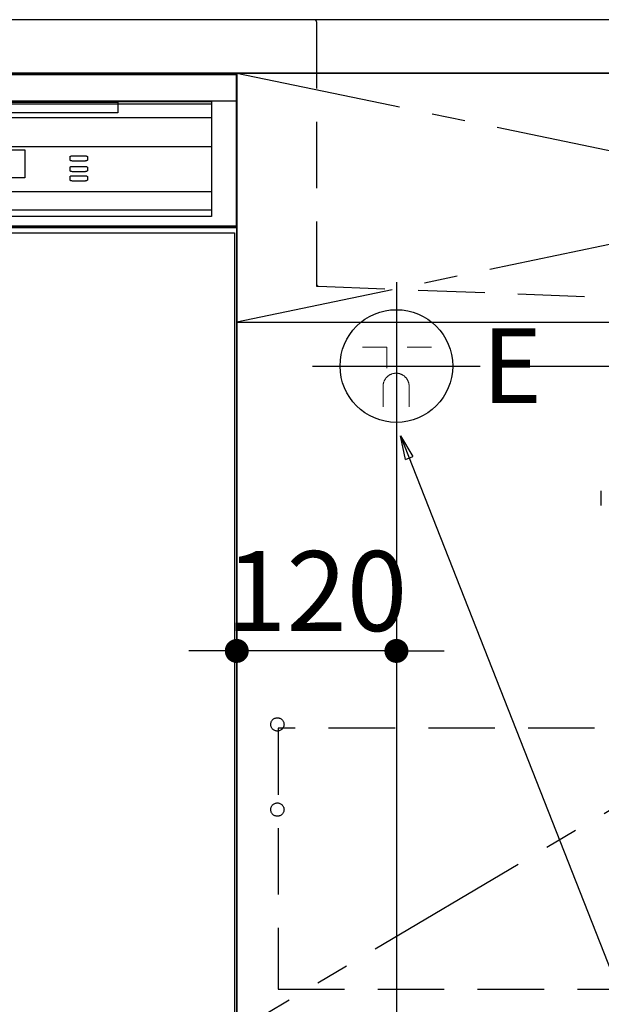
# Model space of a CAD drawing. Extents: x 0 to 26473, y -11033 to -2163.
# Drawn here: x 16803 to 17240, y -8732 to -7992 of the extents above; entities that cross this region are included whole.
import ezdxf

# ---------------------------------------------------------------- set-up
doc = ezdxf.new("R2010")
doc.units = 0
doc.header["$LTSCALE"] = 50
doc.header["$MEASUREMENT"] = 0
for name, pattern in [('CENTER', [2, 1.25, -0.25, 0.25, -0.25]), ('DASHED', [0.75, 0.5, -0.25]), ('HIDDEN', [0.375, 0.25, -0.125]), ('STYLE_01', [1.40625, 0.9375, -0.15625, 0.15625, -0.15625])]:
    doc.linetypes.add(name, pattern=pattern)
doc.layers.get('0').update_dxf_attribs({"linetype": 'CONTINUOUS'})
doc.layers.get('DEFPOINTS').update_dxf_attribs({"color": 146, "linetype": 'CONTINUOUS'})
for name, color, linetype in [('120-キャビネット（外）', 7, 'CONTINUOUS'), ('121-キャビネット（中）', 253, 'HIDDEN'), ('122-扉', 6, 'CONTINUOUS'), ('123-扉向き', 231, 'CENTER'), ('126-甲板', 2, 'CONTINUOUS'), ('140-パーツ芯', 13, 'CENTER'), ('150-機器', 8, 'CONTINUOUS'), ('160-文字', 254, 'CONTINUOUS'), ('166-寸法B', 11, 'CONTINUOUS')]:
    doc.layers.add(name, color=color, linetype=linetype)
doc.styles.add('KH001', font='txt')
doc.styles.add('ＭＳ ゴシック', font='txt', dxfattribs={"height": 10})
doc.dimstyles.new('KH1xx030', dxfattribs={"dimscale": 30, "dimtxt": 2, "dimasz": 0.6, "dimexe": 0.3, "dimexo": 1.2, "dimgap": 0.5, "dimtad": 3, "dimdec": 1, "dimdsep": 46, "dimlunit": 6, "dimtxsty": 'KH001', "dimblk": 'DOT', "dimcen": 1, "dimdle": 1, "dimclrd": 256, "dimclre": 256, "dimclrt": 256, "dimadec": 0, "dimazin": 0, "dimtfac": 1, "dimtdec": 1, "dimtix": 1, "dimtmove": 2, "dimatfit": 3, "dimldrblk": 'CLOSEDBLANK', "dimfxl": 1, "dimtolj": 1, "dimtzin": 0, "dimlwd": -1, "dimlwe": -1, "dimarcsym": 0})

# ---------------------------------------------------------------- blocks, each defined once
blk = doc.blocks.new('F402_S')
at = {"layer": '150-機器', "color": 13, "linetype": 'DASHED', "ltscale": 0.5}
blk.add_line((-135.96, -364.84), (-135.96, -353.77), dxfattribs=at)
blk = doc.blocks.new('KHB700HL-10_S2')
at = {"layer": '140-パーツ芯', "linetype": 'STYLE_01'}
blk.add_line((0, -258.2), (0, -177.84), dxfattribs=at)
at = {"layer": '150-機器', "color": 161, "linetype": 'HIDDEN', "ltscale": 4}
for p, q in [((-351.5, 0), (-368, 0)), ((351.5, 0), (-351.5, 0)), ((351.5, 0), (368, 0)), ((-350, -1.5), (-350, -198.55)), ((350, -1.5), (350, -198.55)), ((-350, -198.55), (-350, -200)), ((350, -198.55), (350, -200)), ((-350, -200), (-348.55, -200.05)), ((-348.55, -200.05), (-91.95, -209.95)), ((91.95, -209.95), (348.55, -200.05)), ((348.55, -200.05), (350, -200)), ((-91.95, -209.95), (-90.5, -210)), ((-91.62, -210), (91.62, -210)), ((-90.5, -211.45), (-90.5, -210)), ((-90.5, -211.45), (-90.5, -215.5)), ((-90.5, -215.5), (-90.5, -211.51)), ((91.95, -209.95), (90.5, -210)), ((90.5, -211.45), (90.5, -210)), ((90.5, -211.45), (90.5, -215.5)), ((90.5, -211.51), (90.5, -215.5)), ((-80.5, -217), (-89, -217)), ((70.5, -217), (-70.5, -217)), ((89, -217), (80.5, -217))]:
    blk.add_line(p, q, dxfattribs=at)
for centre, start, end in [((-351.5, -1.5), 0, 90), ((351.5, -1.5), 90, 180), ((-348.5, -198.55), 180, 268.05851), ((348.5, -198.55), 271.94149, 0), ((-92, -211.45), 360, 88.14983), ((92, -211.45), 91.85017, 180), ((-89, -215.5), 180, 270), ((89, -215.5), 270, 0)]:
    blk.add_arc(centre, 1.5, start, end, dxfattribs=at)
blk = doc.blocks.new('_ClosedBlank')
at = {"color": 0, "linetype": 'ByBlock', "lineweight": -2}
for p, q in [((-1, 0.167), (0, 0)), ((-1, 0.167), (-1, -0.167)), ((0, 0), (-1, -0.167))]:
    blk.add_line(p, q, dxfattribs=at)
blk = doc.blocks.new('_Dot')
at = {"color": 0, "linetype": 'ByBlock', "lineweight": -2}
blk.add_line((-0.5, 0), (-1, 0), dxfattribs=at)
at = {"color": 0, "linetype": 'ByBlock', "const_width": 0.5}
blk.add_lwpolyline([(-0.25, 0, 1), (0.25, 0, 1)], format="xyb", close=True, dxfattribs=at)
blk = doc.blocks.new('*D283')
at = {"layer": '166-寸法B', "transparency": 16777216}
for p, q in [((17086.04, -8330.83), (17086.04, -9013.33)), ((15447.04, -8888.51), (15447.04, -9013.33)), ((17068.04, -9004.33), (15465.04, -9004.33))]:
    blk.add_line(p, q, dxfattribs=at)
at = {"layer": 'DEFPOINTS', "color": 0, "transparency": 16777216}
for p in [(17086.04, -8294.83), (15447.04, -8852.51), (15447.04, -9004.33)]:
    blk.add_point(p, dxfattribs=at)
at = {"layer": '166-寸法B', "transparency": 16777216, "xscale": 18, "yscale": 18, "zscale": 18, "rotation": 180}
blk.add_blockref('_Dot', (15447.04, -9004.33), dxfattribs=at)
at = {"layer": '166-寸法B', "transparency": 16777216, "xscale": 18, "yscale": 18, "zscale": 18}
blk.add_blockref('_Dot', (17086.04, -9004.33), dxfattribs=at)
at = {"layer": '166-寸法B', "transparency": 16777216, "insert": (16266.54, -8955.52), "char_height": 60, "attachment_point": 5, "style": 'KH001'}
blk.add_mtext('\\A1;1,639', dxfattribs=at)
blk = doc.blocks.new('*D284')
at = {"layer": '166-寸法B', "transparency": 16777216}
for p, q in [((18180.39, -8234.51), (18180.39, -8216.51)), ((17185.03, -8252.51), (18189.39, -8252.51)), ((18180.39, -8252.51), (18180.39, -8852.51)), ((17125.04, -8852.51), (18189.39, -8852.51)), ((18180.39, -8870.51), (18180.39, -8888.51))]:
    blk.add_line(p, q, dxfattribs=at)
at = {"layer": 'DEFPOINTS', "color": 0, "transparency": 16777216}
for p in [(17149.03, -8252.51), (17089.04, -8852.51), (18180.39, -8852.51)]:
    blk.add_point(p, dxfattribs=at)
at = {"layer": '166-寸法B', "transparency": 16777216, "xscale": 18, "yscale": 18, "zscale": 18}
for p, rotation in [((18180.39, -8252.51), 270), ((18180.39, -8852.51), 90)]:
    blk.add_blockref('_Dot', p, dxfattribs=dict(at, rotation=rotation))
at = {"layer": '166-寸法B', "transparency": 16777216, "char_height": 60, "attachment_point": 5, "rotation": 90, "style": 'KH001'}
for s, insert in [('\\A1;食洗機ｺﾝｾﾝﾄ位置', (18231.63, -8552.51)), ('\\A1;600', (18135.39, -8552.51))]:
    blk.add_mtext(s, dxfattribs=dict(at, insert=insert))
blk = doc.blocks.new('*D242')
at = {"layer": 'DEFPOINTS', "linetype": 'ByBlock', "transparency": 16777216}
for p, q in [((-240, -79), (-240, -256.02)), ((-120, -79), (-120, -256.02)), ((-258, -247.02), (-276, -247.02)), ((-120, -247.02), (-240, -247.02)), ((-102, -247.02), (-84, -247.02))]:
    blk.add_line(p, q, dxfattribs=at)
at = {"layer": 'DEFPOINTS', "color": 0, "transparency": 16777216}
for p in [(-240, -43), (-120, -43), (-240, -247.02)]:
    blk.add_point(p, dxfattribs=at)
at = {"layer": 'DEFPOINTS', "transparency": 16777216, "xscale": 18, "yscale": 18, "zscale": 18}
blk.add_blockref('_Dot', (-240, -247.02), dxfattribs=at)
at = {"layer": 'DEFPOINTS', "transparency": 16777216, "xscale": 18, "yscale": 18, "zscale": 18, "rotation": 180}
blk.add_blockref('_Dot', (-120, -247.02), dxfattribs=at)
at = {"layer": 'DEFPOINTS', "transparency": 16777216, "insert": (-180, -202.02), "char_height": 60, "attachment_point": 5, "style": 'KH001'}
blk.add_mtext('\\A1;120', dxfattribs=at)
blk = doc.blocks.new('食洗機コンセントR')
at = {"layer": '160-文字', "color": 4, "linetype": 'Continuous', "lineweight": 9}
for p, q in [((-145.45, -18.81), (-127.25, -18.81)), ((-127.25, -18.81), (-127.25, -34.53)), ((-111.85, -18.81), (-93.65, -18.81)), ((-130.05, -48.21), (-130.05, -63.61)), ((-110.45, -48.21), (-110.45, -63.61))]:
    blk.add_line(p, q, dxfattribs=at)
at = {"layer": '160-文字', "color": 4}
blk.add_circle((-120, -33), 42.33, dxfattribs=at)
at = {"layer": '160-文字', "color": 4, "linetype": 'Continuous', "lineweight": 9}
for points in [[(-120.25, -38.41), (-122.88, -38.41), (-127.43, -41.04), (-130.05, -45.59), (-130.05, -48.21)], [(-110.45, -48.21), (-110.45, -45.59), (-113.08, -41.04), (-117.63, -38.41), (-120.25, -38.41)]]:
    blk.add_open_spline(points, degree=2, dxfattribs=at)
at = {"layer": 'DEFPOINTS'}
for p, q in [((-120, 29.99), (-120, -95.99)), ((-182.99, -33), (-57.01, -33))]:
    blk.add_line(p, q, dxfattribs=at)
at = {"layer": '150-機器', "color": 4, "lineweight": 0, "insert": (-55.5, -4.73), "char_height": 56, "attachment_point": 1, "line_spacing_factor": 0.782827, "style": 'ＭＳ ゴシック'}
blk.add_mtext('{E}', dxfattribs=at)
at = {"layer": 'DEFPOINTS', "color": 0}
dim = blk.add_linear_dim(base=(-240, -247.02), p1=(-120, -43), p2=(-240, -43), dimstyle='KH1xx030', override={"dimfxl": 0.5, "dimarcsym": 1}, dxfattribs=at)
dim.commit()
dim.dimension.update_dxf_attribs({"geometry": '*D242', "text_midpoint": (-180, -202.02)})
blk = doc.blocks.new('食洗機展開R')
at = {"layer": '150-機器', "color": 13}
for p, q in [((-449.5, 0), (-0.5, 0)), ((-449.5, 0), (-0.5, 0)), ((-0.5, 0), (-0.5, -115)), ((-0.5, 0), (-0.5, -21.1)), ((-449.39, -1.01), (-0.39, -1.01)), ((-449.31, -1.1), (-0.31, -1.1)), ((-449.31, -1.1), (-0.31, -1.1)), ((-449.31, -1.1), (-0.31, -1.1)), ((-0.39, -1.01), (-0.39, -116.01)), ((-0.31, -1.1), (-0.31, -116.1)), ((-0.5, -21.1), (-449.5, -21.1)), ((-431.76, -21.24), (-19.01, -21.24)), ((-361.42, -21.9), (-89.42, -21.9)), ((-89.42, -21.9), (-89.42, -29.9)), ((-19.01, -21.24), (-19.01, -33.67)), ((-431.76, -22.95), (-19.01, -22.95)), ((-19.01, -22.95), (-19.01, -107.62)), ((-19.01, -33.67), (-431.76, -33.67)), ((-89.42, -29.9), (-361.42, -29.9)), ((-431.76, -55.1), (-19.01, -55.1)), ((-294.26, -57.51), (-159.26, -57.51)), ((-159.26, -57.51), (-159.26, -78.65)), ((-125.31, -62.71), (-125.27, -62.58)), ((-125.31, -65.37), (-125.31, -62.71)), ((-125.27, -65.5), (-125.31, -65.37)), ((-125.27, -62.58), (-125.15, -62.45)), ((-125.15, -65.63), (-125.27, -65.5)), ((-125.15, -62.45), (-124.95, -62.34)), ((-124.95, -65.74), (-125.15, -65.63)), ((-124.95, -62.34), (-124.68, -62.24)), ((-124.68, -65.85), (-124.95, -65.74)), ((-124.68, -62.24), (-124.35, -62.15)), ((-124.35, -65.93), (-124.68, -65.85)), ((-124.35, -62.15), (-123.98, -62.09)), ((-123.98, -65.99), (-124.35, -65.93)), ((-123.98, -62.09), (-123.57, -62.05)), ((-123.57, -66.03), (-123.98, -65.99)), ((-123.57, -62.05), (-123.15, -62.04)), ((-123.15, -66.04), (-123.57, -66.03)), ((-123.15, -62.04), (-114.48, -62.04)), ((-114.48, -66.04), (-123.15, -66.04)), ((-114.48, -62.04), (-114.06, -62.05)), ((-114.06, -66.03), (-114.48, -66.04)), ((-114.06, -62.05), (-113.65, -62.09)), ((-113.65, -65.99), (-114.06, -66.03)), ((-113.65, -62.09), (-113.28, -62.15)), ((-113.28, -65.93), (-113.65, -65.99)), ((-113.28, -62.15), (-112.95, -62.24)), ((-112.95, -65.85), (-113.28, -65.93)), ((-112.95, -62.24), (-112.68, -62.34)), ((-112.68, -65.74), (-112.95, -65.85)), ((-112.68, -62.34), (-112.48, -62.45)), ((-112.48, -65.63), (-112.68, -65.74)), ((-112.48, -62.45), (-112.35, -62.58)), ((-112.35, -65.5), (-112.48, -65.63)), ((-112.35, -62.58), (-112.31, -62.71)), ((-112.31, -65.37), (-112.35, -65.5)), ((-112.31, -62.71), (-112.31, -65.37)), ((-125.31, -70.71), (-125.27, -70.58)), ((-125.31, -73.37), (-125.31, -70.71)), ((-125.27, -73.5), (-125.31, -73.37)), ((-125.27, -70.58), (-125.15, -70.45)), ((-125.15, -73.63), (-125.27, -73.5)), ((-125.15, -70.45), (-124.95, -70.34)), ((-124.95, -73.74), (-125.15, -73.63)), ((-124.95, -70.34), (-124.68, -70.24)), ((-124.68, -73.85), (-124.95, -73.74)), ((-124.68, -70.24), (-124.35, -70.15)), ((-124.35, -73.93), (-124.68, -73.85)), ((-124.35, -70.15), (-123.98, -70.09)), ((-123.98, -73.99), (-124.35, -73.93)), ((-123.98, -70.09), (-123.57, -70.05)), ((-123.57, -70.05), (-123.15, -70.04)), ((-123.15, -70.04), (-114.48, -70.04)), ((-114.48, -70.04), (-114.06, -70.05)), ((-114.06, -70.05), (-113.65, -70.09)), ((-113.65, -70.09), (-113.28, -70.15)), ((-113.28, -73.93), (-113.65, -73.99)), ((-113.28, -70.15), (-112.95, -70.24)), ((-112.95, -73.85), (-113.28, -73.93)), ((-112.95, -70.24), (-112.68, -70.34)), ((-112.68, -73.74), (-112.95, -73.85)), ((-112.68, -70.34), (-112.48, -70.45)), ((-112.48, -73.63), (-112.68, -73.74)), ((-112.48, -70.45), (-112.35, -70.58)), ((-112.35, -73.5), (-112.48, -73.63)), ((-112.35, -70.58), (-112.31, -70.71)), ((-112.31, -73.37), (-112.35, -73.5)), ((-112.31, -70.71), (-112.31, -73.37)), ((-159.26, -78.65), (-294.26, -78.65)), ((-125.31, -77.71), (-125.27, -77.58)), ((-125.31, -80.37), (-125.31, -77.71)), ((-125.27, -80.5), (-125.31, -80.37)), ((-125.27, -77.58), (-125.15, -77.45)), ((-125.15, -80.63), (-125.27, -80.5)), ((-125.15, -77.45), (-124.95, -77.34)), ((-124.95, -80.74), (-125.15, -80.63)), ((-124.95, -77.34), (-124.68, -77.24)), ((-124.68, -80.85), (-124.95, -80.74)), ((-124.68, -77.24), (-124.35, -77.15)), ((-124.35, -80.93), (-124.68, -80.85)), ((-124.35, -77.15), (-123.98, -77.09)), ((-123.98, -80.99), (-124.35, -80.93)), ((-123.57, -74.03), (-123.98, -73.99)), ((-123.98, -77.09), (-123.57, -77.05)), ((-123.57, -81.03), (-123.98, -80.99)), ((-123.15, -74.04), (-123.57, -74.03)), ((-123.57, -77.05), (-123.15, -77.04)), ((-123.15, -81.04), (-123.57, -81.03)), ((-114.48, -74.04), (-123.15, -74.04)), ((-123.15, -77.04), (-114.48, -77.04)), ((-114.48, -81.04), (-123.15, -81.04)), ((-114.06, -74.03), (-114.48, -74.04)), ((-114.48, -77.04), (-114.06, -77.05)), ((-114.06, -81.03), (-114.48, -81.04)), ((-113.65, -73.99), (-114.06, -74.03)), ((-114.06, -77.05), (-113.65, -77.09)), ((-113.65, -80.99), (-114.06, -81.03)), ((-113.65, -77.09), (-113.28, -77.15)), ((-113.28, -80.93), (-113.65, -80.99)), ((-113.28, -77.15), (-112.95, -77.24)), ((-112.95, -80.85), (-113.28, -80.93)), ((-112.95, -77.24), (-112.68, -77.34)), ((-112.68, -80.74), (-112.95, -80.85)), ((-112.68, -77.34), (-112.48, -77.45)), ((-112.48, -80.63), (-112.68, -80.74)), ((-112.48, -77.45), (-112.35, -77.58)), ((-112.35, -80.5), (-112.48, -80.63)), ((-112.35, -77.58), (-112.31, -77.71)), ((-112.31, -80.37), (-112.35, -80.5)), ((-112.31, -77.71), (-112.31, -80.37)), ((-431.76, -88.87), (-19.01, -88.87)), ((-19.01, -88.87), (-19.01, -102.87)), ((-19.01, -102.87), (-431.76, -102.87)), ((-19.01, -107.62), (-431.76, -107.62)), ((-0.5, -115), (-449.5, -115)), ((-0.39, -116.01), (-449.39, -116.01)), ((-449.31, -115.65), (-0.31, -115.65)), ((-449.31, -115.65), (-0.31, -115.65)), ((-0.31, -116.1), (-449.31, -116.1))]:
    blk.add_line(p, q, dxfattribs=at)
at = {"layer": '150-機器', "color": 6}
blk.add_line((0, 0), (0, -820), dxfattribs=at)
blk.add_line((0, 0), (0, -820), dxfattribs=at)
for points in [[(-450, 0), (-450, -820), (0, -820), (0, 0)], [(-447.81, -720), (-447.81, -120), (-1.81, -120), (-1.81, -720)]]:
    blk.add_lwpolyline(points, close=True, dxfattribs=at)
at = {"layer": '150-機器', "color": 0}
blk.add_blockref('食洗機コンセントR', (240, -187), dxfattribs=at)

msp = doc.modelspace()

# ---------------------------------------------------------------- linework, layer by layer
at = {"layer": '120-キャビネット（外）', "color": 6}
msp.add_lwpolyline([(17866.04, -8032.51), (16966.04, -8032.51), (16966.04, -8752.51), (17866.04, -8752.51)], close=True, dxfattribs=at)
at = {"layer": '121-キャビネット（中）', "color": 13, "ltscale": 4}
msp.add_lwpolyline([(17835.04, -8524.61), (16997.04, -8524.61), (16997.04, -8720.61), (17835.04, -8720.61)], close=True, dxfattribs=at)
for centre in [(16996.54, -8521.71), (16996.54, -8585.71), (16996.54, -8585.71)]:
    msp.add_circle(centre, 5, dxfattribs=at)
at = {"layer": '122-扉'}
msp.add_line((16966.04, -8219.51), (17866.04, -8219.51), dxfattribs=at)
at = {"layer": '123-扉向き', "ltscale": 2}
for p, q in [((17866.04, -8032.51), (16966.04, -8219.51)), ((16966.04, -8032.51), (17866.04, -8219.51)), ((17866.04, -8219.51), (16966.04, -8752.21))]:
    msp.add_line(p, q, dxfattribs=at)
at = {"layer": '126-甲板'}
msp.add_lwpolyline([(17888.04, -7992.51), (15450.04, -7992.51), (15450.04, -8032.51), (17888.04, -8032.51)], close=True, dxfattribs=at)

# ---------------------------------------------------------------- block references
at = {"layer": '150-機器'}
for name, p in [('F402_S', (17376.03, -7992.51)), ('KHB700HL-10_S2', (17376.04, -7992.51))]:
    msp.add_blockref(name, p, dxfattribs=at)
at = {"layer": '150-機器', "color": 0}
msp.add_blockref('食洗機展開R', (16966.04, -8032.51), dxfattribs=at)

# ---------------------------------------------------------------- dimensions: what is measured, and where the dimension line sits
at = {"layer": '166-寸法B'}
dim = msp.add_linear_dim(base=(18180.39, -8852.51), p1=(17149.03, -8252.51), p2=(17089.04, -8852.51), angle=90, text='<>\\X食洗機ｺﾝｾﾝﾄ位置', dimstyle='KH1xx030', dxfattribs=at)
dim.commit()
dim.dimension.update_dxf_attribs({"geometry": '*D284', "text_midpoint": (18180.39, -8552.51)})
dim = msp.add_linear_dim(base=(15447.04, -9004.33), p1=(17086.04, -8294.83), p2=(15447.04, -8852.51), angle=180, dimstyle='KH1xx030', dxfattribs=at)
dim.commit()
dim.dimension.update_dxf_attribs({"geometry": '*D283', "text_midpoint": (16266.54, -8955.52)})

# ---------------------------------------------------------------- leaders
at = {"layer": '160-文字', "annotation_type": 0, "has_hookline": 1, "hookline_direction": 0}
for points, text_width in [([(16126.04, -8182.51), (16536.47, -7696.58), (16537.07, -7696.58)], 968.88), ([(17089.04, -8304.83), (17727.66, -9927.46), (17728.26, -9927.46)], 1128.78)]:
    msp.add_leader(points, dimstyle='KH1xx030', override={"dimgap": 0.5, "dimtad": 1}, dxfattribs=dict(at, text_width=text_width))

doc.saveas('drawing.dxf')
